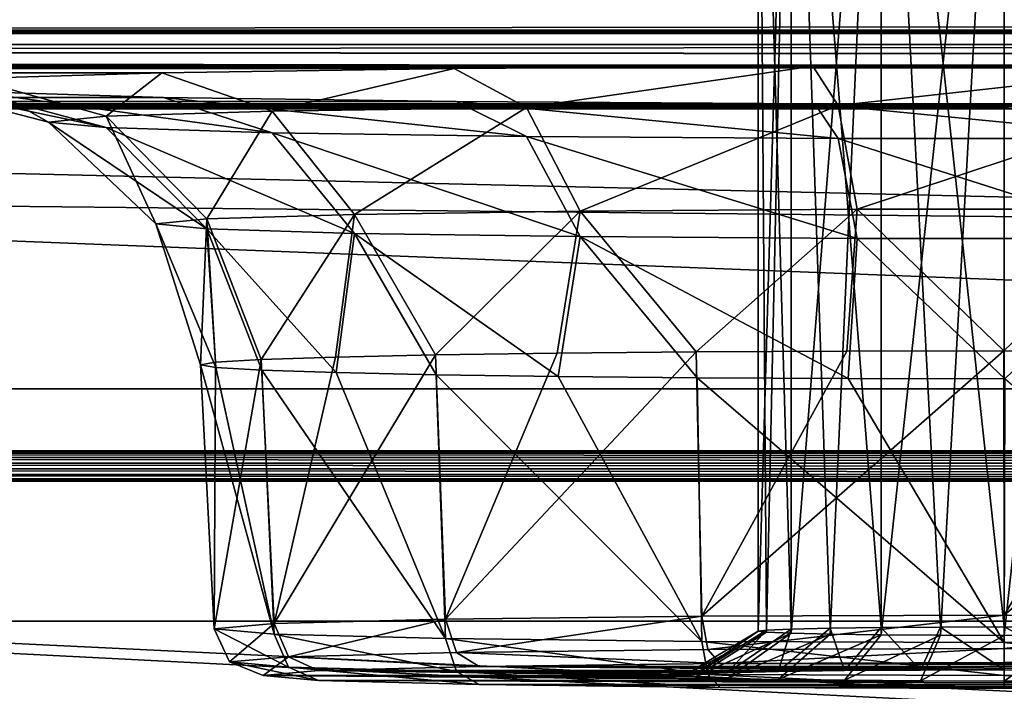
# Model space of a CAD drawing. Units: millimetres. Extents: x -200 to 200, y -508 to 508.
# Drawn here: x -10 to 0, y 412 to 419 of the extents above; entities that cross this region are included whole.
import ezdxf

# ---------------------------------------------------------------- set-up
doc = ezdxf.new("R2010")
doc.units = ezdxf.units.MM
doc.header["$LTSCALE"] = 65.185185
for name, color, linetype in [('108', 7, 'CONTINUOUS'), ('120', 7, 'CONTINUOUS'), ('122', 7, 'CONTINUOUS'), ('145', 7, 'CONTINUOUS'), ('154', 7, 'CONTINUOUS'), ('174', 7, 'CONTINUOUS'), ('185', 7, 'CONTINUOUS'), ('186', 7, 'CONTINUOUS'), ('199', 7, 'CONTINUOUS'), ('200', 7, 'CONTINUOUS'), ('234', 7, 'CONTINUOUS'), ('272', 7, 'CONTINUOUS'), ('273', 7, 'CONTINUOUS'), ('275', 7, 'CONTINUOUS'), ('276', 7, 'CONTINUOUS'), ('301', 7, 'CONTINUOUS'), ('423', 7, 'CONTINUOUS'), ('498', 7, 'CONTINUOUS'), ('499', 7, 'CONTINUOUS'), ('585', 7, 'CONTINUOUS'), ('586', 7, 'CONTINUOUS'), ('90', 7, 'CONTINUOUS'), ('97', 7, 'CONTINUOUS'), ('98', 7, 'CONTINUOUS')]:
    doc.layers.add(name, color=color, linetype=linetype)

msp = doc.modelspace()

# ---------------------------------------------------------------- linework, layer by layer
at = {"layer": '108', "color": 252, "linetype": 'Continuous', "true_color": 0x8a8f91}
for points in [[(-178.5, 414.279, 256.858), (-178.5, 421.628, 257.243), (178.5, 429.147, 257.637), (-178.5, 414.279, 256.858)], [(-178.5, 414.279, 256.858), (178.5, 429.147, 257.637), (71.943, 409.908, 256.629), (-178.5, 414.279, 256.858)]]:
    msp.add_3dface(points, dxfattribs=at)
at = {"layer": '120', "color": 252, "linetype": 'Continuous', "true_color": 0x8a8f91}
for points in [[(-168.854, 411.736, 209.185), (71.977, 407.271, 208.951), (-168.691, 414.838, 209.347), (-168.854, 411.736, 209.185)], [(-168.691, 414.838, 209.347), (71.977, 407.271, 208.951), (168.691, 414.838, 209.347), (-168.691, 414.838, 209.347)]]:
    msp.add_3dface(points, dxfattribs=at)
at = {"layer": '122', "color": 252, "linetype": 'Continuous', "true_color": 0x8a8f91}
for points in [[(-180.6, 418.456, -285.494), (180.675, 418.447, -284.929), (-180.675, 418.447, -284.929), (-180.6, 418.456, -285.494)], [(-180.675, 418.447, -284.929), (180.675, 418.447, -284.929), (113.924, 418.116, -265.97), (-180.675, 418.447, -284.929)], [(1.924, 418.116, -265.97), (-1.945, 418.116, -265.966), (-180.675, 418.447, -284.929), (1.924, 418.116, -265.97)], [(113.924, 418.116, -265.97), (110.055, 418.116, -265.966), (-180.675, 418.447, -284.929), (113.924, 418.116, -265.97)], [(-110.076, 418.116, -265.97), (-180.675, 418.447, -284.929), (-1.945, 418.116, -265.966), (-110.076, 418.116, -265.97)], [(1.924, 418.116, -265.97), (-180.675, 418.447, -284.929), (110.055, 418.116, -265.966), (1.924, 418.116, -265.97)], [(180.382, 418.465, -286.016), (180.6, 418.456, -285.493), (-180.6, 418.456, -285.494), (180.382, 418.465, -286.016)], [(-180.382, 418.465, -286.017), (180.382, 418.465, -286.016), (-180.6, 418.456, -285.494), (-180.382, 418.465, -286.017)], [(180.6, 418.456, -285.493), (180.675, 418.447, -284.929), (-180.6, 418.456, -285.494), (180.6, 418.456, -285.493)], [(-180.036, 418.473, -286.465), (180.382, 418.465, -286.016), (-180.382, 418.465, -286.017), (-180.036, 418.473, -286.465)], [(-179.587, 418.479, -286.81), (180.037, 418.473, -286.465), (-180.036, 418.473, -286.465), (-179.587, 418.479, -286.81)], [(180.037, 418.473, -286.465), (180.382, 418.465, -286.016), (-180.036, 418.473, -286.465), (180.037, 418.473, -286.465)], [(-179.065, 418.483, -287.027), (179.588, 418.479, -286.809), (-179.587, 418.479, -286.81), (-179.065, 418.483, -287.027)], [(179.588, 418.479, -286.809), (180.037, 418.473, -286.465), (-179.587, 418.479, -286.81), (179.588, 418.479, -286.809)], [(-178.5, 418.484, -287.102), (179.065, 418.483, -287.027), (-179.065, 418.483, -287.027), (-178.5, 418.484, -287.102)], [(179.065, 418.483, -287.027), (179.588, 418.479, -286.809), (-179.065, 418.483, -287.027), (179.065, 418.483, -287.027)], [(178.5, 418.484, -287.102), (179.065, 418.483, -287.027), (-178.5, 418.484, -287.102), (178.5, 418.484, -287.102)], [(-106.433, 418.093, -264.648), (-110.076, 418.116, -265.97), (-1.945, 418.116, -265.966), (-106.433, 418.093, -264.648)], [(-5.586, 418.093, -264.637), (-106.433, 418.093, -264.648), (-1.945, 418.116, -265.966), (-5.586, 418.093, -264.637)], [(-103.459, 418.05, -262.159), (-106.433, 418.093, -264.648), (-5.586, 418.093, -264.637), (-103.459, 418.05, -262.159)], [(-8.555, 418.05, -262.142), (-103.459, 418.05, -262.159), (-5.586, 418.093, -264.637), (-8.555, 418.05, -262.142)], [(-101.515, 417.991, -258.801), (-103.459, 418.05, -262.159), (-8.555, 418.05, -262.142), (-101.515, 417.991, -258.801)], [(-10.492, 417.991, -258.779), (-101.515, 417.991, -258.801), (-8.555, 418.05, -262.142), (-10.492, 417.991, -258.779)], [(-8.541, 417.8, -247.796), (-103.445, 417.8, -247.813), (-10.485, 417.858, -251.155), (-8.541, 417.8, -247.796)], [(-106.414, 417.757, -245.318), (-103.445, 417.8, -247.813), (-8.541, 417.8, -247.796), (-106.414, 417.757, -245.318)], [(-5.567, 417.756, -245.307), (-106.414, 417.757, -245.318), (-8.541, 417.8, -247.796), (-5.567, 417.756, -245.307)], [(-106.414, 417.757, -245.318), (-5.567, 417.756, -245.307), (-47.834, 417.745, -244.64), (-106.414, 417.757, -245.318)], [(-5.567, 417.756, -245.307), (-1.924, 417.733, -243.985), (-47.834, 417.745, -244.64), (-5.567, 417.756, -245.307)], [(-47.834, 417.745, -244.64), (-1.924, 417.733, -243.985), (-46.397, 417.739, -244.332), (-47.834, 417.745, -244.64)], [(-46.397, 417.739, -244.332), (-1.924, 417.733, -243.985), (-45.226, 417.724, -243.473), (-46.397, 417.739, -244.332)], [(-45.226, 417.724, -243.473), (-1.924, 417.733, -243.985), (45.506, 417.729, -243.754), (-45.226, 417.724, -243.473)], [(44.647, 417.709, -242.583), (-45.226, 417.724, -243.473), (45.506, 417.729, -243.754), (44.647, 417.709, -242.583)], [(-44.561, 417.705, -242.373), (-45.226, 417.724, -243.473), (44.647, 417.709, -242.583), (-44.561, 417.705, -242.373)], [(44.339, 417.684, -241.146), (-44.561, 417.705, -242.373), (44.647, 417.709, -242.583), (44.339, 417.684, -241.146)], [(-44.339, 417.684, -241.146), (-44.561, 417.705, -242.373), (44.339, 417.684, -241.146), (-44.339, 417.684, -241.146)], [(-1.924, 417.733, -243.985), (1.945, 417.733, -243.989), (45.506, 417.729, -243.754), (-1.924, 417.733, -243.985)], [(-44.339, 414.209, -41.663), (-44.339, 417.684, -241.146), (44.339, 414.209, -41.662), (-44.339, 414.209, -41.663)], [(44.339, 414.209, -41.662), (-44.339, 417.684, -241.146), (44.339, 417.684, -241.146), (44.339, 414.209, -41.662)], [(-41.186, 414.184, -40.222), (-44.339, 414.209, -41.663), (41.186, 414.184, -40.222), (-41.186, 414.184, -40.222)], [(41.186, 414.184, -40.222), (-44.339, 414.209, -41.663), (44.339, 414.209, -41.662), (41.186, 414.184, -40.222)], [(-38.792, 414.14, -37.71), (-41.186, 414.184, -40.222), (38.792, 414.14, -37.71), (-38.792, 414.14, -37.71)], [(38.792, 414.14, -37.71), (-41.186, 414.184, -40.222), (41.186, 414.184, -40.222), (38.792, 414.14, -37.71)], [(-37.504, 414.084, -34.491), (-38.792, 414.14, -37.71), (37.504, 414.084, -34.491), (-37.504, 414.084, -34.491)], [(37.504, 414.084, -34.491), (-38.792, 414.14, -37.71), (38.792, 414.14, -37.71), (37.504, 414.084, -34.491)], [(-38.792, 413.968, -27.813), (-37.504, 414.024, -31.032), (38.792, 413.968, -27.813), (-38.792, 413.968, -27.813)], [(-37.504, 414.024, -31.032), (-37.504, 414.084, -34.491), (37.504, 414.024, -31.032), (-37.504, 414.024, -31.032)], [(37.504, 414.024, -31.032), (-37.504, 414.084, -34.491), (37.504, 414.084, -34.491), (37.504, 414.024, -31.032)], [(38.792, 413.968, -27.813), (-37.504, 414.024, -31.032), (37.504, 414.024, -31.032), (38.792, 413.968, -27.813)], [(-44.339, 413.899, -23.861), (-41.186, 413.924, -25.301), (44.339, 413.899, -23.86), (-44.339, 413.899, -23.861)], [(-41.186, 413.924, -25.301), (-38.792, 413.968, -27.813), (41.186, 413.924, -25.301), (-41.186, 413.924, -25.301)], [(44.339, 413.899, -23.86), (-41.186, 413.924, -25.301), (41.186, 413.924, -25.301), (44.339, 413.899, -23.86)], [(41.186, 413.924, -25.301), (-38.792, 413.968, -27.813), (38.792, 413.968, -27.813), (41.186, 413.924, -25.301)], [(-18.076, 410.715, 158.966), (-44.339, 413.899, -23.861), (18.055, 410.715, 158.97), (-18.076, 410.715, 158.966)], [(21.924, 410.715, 158.966), (18.055, 410.715, 158.97), (-44.339, 413.899, -23.861), (21.924, 410.715, 158.966)], [(21.924, 410.715, 158.966), (-44.339, 413.899, -23.861), (44.339, 413.899, -23.86), (21.924, 410.715, 158.966)]]:
    msp.add_3dface(points, dxfattribs=at)
at = {"layer": '145', "color": 252, "linetype": 'Continuous', "true_color": 0x8a8f91}
for points in [[(-135, 418.1, -297.481), (135, 418.1, -297.481), (-135, 418.1, -288.623), (-135, 418.1, -297.481)], [(-135, 418.1, -288.623), (135, 418.1, -297.481), (135, 418.1, -288.623), (-135, 418.1, -288.623)]]:
    msp.add_3dface(points, dxfattribs=at)
at = {"layer": '154', "color": 252, "linetype": 'Continuous', "true_color": 0x8a8f91}
for points in [[(178.5, 418.484, -287.102), (-178.5, 418.484, -287.102), (-178.5, 418.126, -288.576), (178.5, 418.484, -287.102)], [(178.5, 418.484, -287.102), (-178.5, 418.126, -288.576), (178.5, 418.126, -288.576), (178.5, 418.484, -287.102)], [(178.5, 418.126, -288.576), (-178.5, 418.126, -288.576), (135, 418.1, -288.623), (178.5, 418.126, -288.576)], [(-135, 418.1, -288.623), (135, 418.1, -288.623), (-178.5, 418.126, -288.576), (-135, 418.1, -288.623)]]:
    msp.add_3dface(points, dxfattribs=at)
at = {"layer": '174', "color": 252, "linetype": 'Continuous', "true_color": 0x8a8f91}
for points in [[(-5.334, 412.018, -260.388), (-0.85, 411.98, -258.217), (-6.965, 411.975, -257.925), (-5.334, 412.018, -260.388)], [(-2.886, 412.047, -262.03), (5.334, 412.018, -260.388), (-5.334, 412.018, -260.388), (-2.886, 412.047, -262.03)], [(0, 411.982, -258.332), (-0.85, 411.98, -258.217), (-5.334, 412.018, -260.388), (0, 411.982, -258.332)], [(6.965, 411.975, -257.925), (0, 411.982, -258.332), (-5.334, 412.018, -260.388), (6.965, 411.975, -257.925)], [(5.334, 412.018, -260.388), (6.965, 411.975, -257.925), (-5.334, 412.018, -260.388), (5.334, 412.018, -260.388)], [(0, 412.057, -262.606), (2.886, 412.047, -262.03), (-2.886, 412.047, -262.03), (0, 412.057, -262.606)], [(2.886, 412.047, -262.03), (5.334, 412.018, -260.388), (-2.886, 412.047, -262.03), (2.886, 412.047, -262.03)], [(-3.25, 411.926, -255.082), (-7.526, 411.926, -255.082), (-6.965, 411.975, -257.925), (-3.25, 411.926, -255.082)], [(-2.298, 411.886, -252.784), (-1.622, 411.877, -252.268), (-7.526, 411.926, -255.082), (-2.298, 411.886, -252.784)], [(-7.526, 411.926, -255.082), (-1.622, 411.877, -252.268), (-6.965, 411.876, -252.239), (-7.526, 411.926, -255.082)], [(-2.815, 411.897, -253.46), (-2.298, 411.886, -252.784), (-7.526, 411.926, -255.082), (-2.815, 411.897, -253.46)], [(-3.137, 411.911, -254.239), (-2.815, 411.897, -253.46), (-7.526, 411.926, -255.082), (-3.137, 411.911, -254.239)], [(-3.25, 411.926, -255.082), (-3.137, 411.911, -254.239), (-7.526, 411.926, -255.082), (-3.25, 411.926, -255.082)], [(-0.85, 411.98, -258.217), (-1.622, 411.975, -257.896), (-6.965, 411.975, -257.925), (-0.85, 411.98, -258.217)], [(-3.137, 411.94, -255.925), (-3.25, 411.926, -255.082), (-6.965, 411.975, -257.925), (-3.137, 411.94, -255.925)], [(-2.815, 411.954, -256.704), (-3.137, 411.94, -255.925), (-6.965, 411.975, -257.925), (-2.815, 411.954, -256.704)], [(-2.298, 411.966, -257.38), (-2.815, 411.954, -256.704), (-6.965, 411.975, -257.925), (-2.298, 411.966, -257.38)], [(-1.622, 411.975, -257.896), (-2.298, 411.966, -257.38), (-6.965, 411.975, -257.925), (-1.622, 411.975, -257.896)], [(0.85, 411.98, -258.217), (0, 411.982, -258.332), (6.965, 411.975, -257.925), (0.85, 411.98, -258.217)], [(-1.622, 411.877, -252.268), (-0.85, 411.871, -251.947), (-6.965, 411.876, -252.239), (-1.622, 411.877, -252.268)], [(-0.85, 411.871, -251.947), (0, 411.869, -251.833), (-6.965, 411.876, -252.239), (-0.85, 411.871, -251.947)], [(-6.965, 411.876, -252.239), (0, 411.869, -251.833), (5.334, 411.833, -249.776), (-6.965, 411.876, -252.239)], [(-5.334, 411.833, -249.776), (-6.965, 411.876, -252.239), (5.334, 411.833, -249.776), (-5.334, 411.833, -249.776)], [(-2.886, 411.805, -248.134), (-5.334, 411.833, -249.776), (2.886, 411.805, -248.134), (-2.886, 411.805, -248.134)], [(2.886, 411.805, -248.134), (-5.334, 411.833, -249.776), (5.334, 411.833, -249.776), (2.886, 411.805, -248.134)], [(0, 411.795, -247.558), (-2.886, 411.805, -248.134), (2.886, 411.805, -248.134), (0, 411.795, -247.558)], [(0, 411.869, -251.833), (0.85, 411.871, -251.947), (5.334, 411.833, -249.776), (0, 411.869, -251.833)]]:
    msp.add_3dface(points, dxfattribs=at)
at = {"layer": '185', "color": 252, "linetype": 'Continuous', "true_color": 0x8a8f91}
for points in [[(-8.025, 412.399, -255.074), (-7.414, 412.346, -252.003), (-8.165, 415.082, -255.027), (-8.025, 412.399, -255.074)], [(-8.165, 415.082, -255.027), (-7.414, 412.346, -252.003), (-8.008, 415.054, -253.431), (-8.165, 415.082, -255.027)], [(-8.008, 415.054, -253.431), (-7.414, 412.346, -252.003), (-7.542, 415.028, -251.897), (-8.008, 415.054, -253.431)], [(-7.414, 412.346, -252.003), (-5.674, 412.301, -249.4), (-7.542, 415.028, -251.897), (-7.414, 412.346, -252.003)], [(-7.542, 415.028, -251.897), (-5.674, 412.301, -249.4), (-6.785, 415.003, -250.485), (-7.542, 415.028, -251.897)], [(-6.785, 415.003, -250.485), (-5.674, 412.301, -249.4), (-5.769, 414.982, -249.249), (-6.785, 415.003, -250.485)], [(-5.674, 412.301, -249.4), (-3.071, 412.27, -247.661), (-5.769, 414.982, -249.249), (-5.674, 412.301, -249.4)], [(-5.769, 414.982, -249.249), (-3.071, 412.27, -247.661), (-4.531, 414.964, -248.235), (-5.769, 414.982, -249.249)], [(-4.531, 414.964, -248.235), (-3.071, 412.27, -247.661), (-3.119, 414.951, -247.482), (-4.531, 414.964, -248.235)], [(-3.071, 412.27, -247.661), (0, 412.26, -247.05), (-3.119, 414.951, -247.482), (-3.071, 412.27, -247.661)], [(-3.119, 414.951, -247.482), (0, 412.26, -247.05), (-1.587, 414.943, -247.018), (-3.119, 414.951, -247.482)], [(-1.587, 414.943, -247.018), (0, 412.26, -247.05), (0.006, 414.94, -246.863), (-1.587, 414.943, -247.018)], [(0, 412.26, -247.05), (3.071, 412.27, -247.661), (0.006, 414.94, -246.863), (0, 412.26, -247.05)]]:
    msp.add_3dface(points, dxfattribs=at)
at = {"layer": '186', "color": 252, "linetype": 'Continuous', "true_color": 0x8a8f91}
for points in [[(-3.071, 412.529, -262.487), (-5.674, 412.498, -260.747), (-3.131, 415.214, -262.567), (-3.071, 412.529, -262.487)], [(-3.131, 415.214, -262.567), (-5.674, 412.498, -260.747), (-4.541, 415.2, -261.812), (-3.131, 415.214, -262.567)], [(-1.599, 415.222, -263.033), (-3.071, 412.529, -262.487), (-3.131, 415.214, -262.567), (-1.599, 415.222, -263.033)], [(0, 412.539, -263.097), (-3.071, 412.529, -262.487), (-0.006, 415.224, -263.191), (0, 412.539, -263.097)], [(-0.006, 415.224, -263.191), (-3.071, 412.529, -262.487), (-1.599, 415.222, -263.033), (-0.006, 415.224, -263.191)], [(1.587, 415.222, -263.036), (0, 412.539, -263.097), (-0.006, 415.224, -263.191), (1.587, 415.222, -263.036)], [(3.119, 415.214, -262.572), (0, 412.539, -263.097), (1.587, 415.222, -263.036), (3.119, 415.214, -262.572)], [(3.071, 412.529, -262.487), (0, 412.539, -263.097), (3.119, 415.214, -262.572), (3.071, 412.529, -262.487)], [(-8.025, 412.399, -255.074), (-8.165, 415.082, -255.027), (-8.01, 415.11, -256.613), (-8.025, 412.399, -255.074)], [(-7.414, 412.453, -258.144), (-8.025, 412.399, -255.074), (-7.547, 415.137, -258.144), (-7.414, 412.453, -258.144)], [(-7.547, 415.137, -258.144), (-8.025, 412.399, -255.074), (-8.01, 415.11, -256.613), (-7.547, 415.137, -258.144)], [(-6.792, 415.161, -259.558), (-7.414, 412.453, -258.144), (-7.547, 415.137, -258.144), (-6.792, 415.161, -259.558)], [(-5.674, 412.498, -260.747), (-7.414, 412.453, -258.144), (-5.778, 415.183, -260.796), (-5.674, 412.498, -260.747)], [(-5.778, 415.183, -260.796), (-7.414, 412.453, -258.144), (-6.792, 415.161, -259.558), (-5.778, 415.183, -260.796)], [(-4.541, 415.2, -261.812), (-5.674, 412.498, -260.747), (-5.778, 415.183, -260.796), (-4.541, 415.2, -261.812)]]:
    msp.add_3dface(points, dxfattribs=at)
at = {"layer": '199', "color": 252, "linetype": 'Continuous', "true_color": 0x8a8f91}
for points in [[(-10.485, 417.858, -251.155), (-11.161, 417.925, -254.978), (-9.123, 417.492, -251.664), (-10.485, 417.858, -251.155)], [(-11.161, 417.925, -254.978), (-9.708, 417.549, -254.984), (-9.123, 417.492, -251.664), (-11.161, 417.925, -254.978)], [(-8.541, 417.8, -247.796), (-10.485, 417.858, -251.155), (-7.437, 417.441, -248.745), (-8.541, 417.8, -247.796)], [(-7.437, 417.441, -248.745), (-10.485, 417.858, -251.155), (-9.123, 417.492, -251.664), (-7.437, 417.441, -248.745)], [(-5.567, 417.756, -245.307), (-8.541, 417.8, -247.796), (-4.854, 417.403, -246.578), (-5.567, 417.756, -245.307)], [(-4.854, 417.403, -246.578), (-8.541, 417.8, -247.796), (-7.437, 417.441, -248.745), (-4.854, 417.403, -246.578)], [(-1.924, 417.733, -243.985), (-5.567, 417.756, -245.307), (-1.686, 417.383, -245.425), (-1.924, 417.733, -243.985)], [(-1.686, 417.383, -245.425), (-5.567, 417.756, -245.307), (-4.854, 417.403, -246.578), (-1.686, 417.383, -245.425)], [(1.945, 417.733, -243.989), (-1.924, 417.733, -243.985), (1.686, 417.383, -245.425), (1.945, 417.733, -243.989)], [(1.686, 417.383, -245.425), (-1.924, 417.733, -243.985), (-1.686, 417.383, -245.425), (1.686, 417.383, -245.425)], [(-9.708, 417.549, -254.984), (-8.617, 416.515, -255.002), (-8.098, 416.463, -252.055), (-9.708, 417.549, -254.984)], [(-9.123, 417.492, -251.664), (-9.708, 417.549, -254.984), (-8.098, 416.463, -252.055), (-9.123, 417.492, -251.664)], [(-7.437, 417.441, -248.745), (-9.123, 417.492, -251.664), (-6.601, 416.418, -249.464), (-7.437, 417.441, -248.745)], [(-6.601, 416.418, -249.464), (-9.123, 417.492, -251.664), (-8.098, 416.463, -252.055), (-6.601, 416.418, -249.464)], [(-4.854, 417.403, -246.578), (-7.437, 417.441, -248.745), (-4.309, 416.385, -247.541), (-4.854, 417.403, -246.578)], [(-4.309, 416.385, -247.541), (-7.437, 417.441, -248.745), (-6.601, 416.418, -249.464), (-4.309, 416.385, -247.541)], [(-1.686, 417.383, -245.425), (-4.854, 417.403, -246.578), (-1.496, 416.367, -246.517), (-1.686, 417.383, -245.425)], [(-1.496, 416.367, -246.517), (-4.854, 417.403, -246.578), (-4.309, 416.385, -247.541), (-1.496, 416.367, -246.517)], [(1.686, 417.383, -245.425), (-1.686, 417.383, -245.425), (1.496, 416.367, -246.517), (1.686, 417.383, -245.425)], [(1.496, 416.367, -246.517), (-1.686, 417.383, -245.425), (-1.496, 416.367, -246.517), (1.496, 416.367, -246.517)], [(-8.165, 415.082, -255.027), (-8.008, 415.054, -253.431), (-8.617, 416.515, -255.002), (-8.165, 415.082, -255.027)], [(-8.617, 416.515, -255.002), (-8.008, 415.054, -253.431), (-8.098, 416.463, -252.055), (-8.617, 416.515, -255.002)], [(-8.008, 415.054, -253.431), (-7.542, 415.028, -251.897), (-8.098, 416.463, -252.055), (-8.008, 415.054, -253.431)], [(-7.542, 415.028, -251.897), (-6.785, 415.003, -250.485), (-8.098, 416.463, -252.055), (-7.542, 415.028, -251.897)], [(-6.785, 415.003, -250.485), (-6.601, 416.418, -249.464), (-8.098, 416.463, -252.055), (-6.785, 415.003, -250.485)], [(-6.785, 415.003, -250.485), (-5.769, 414.982, -249.249), (-6.601, 416.418, -249.464), (-6.785, 415.003, -250.485)], [(-5.769, 414.982, -249.249), (-4.531, 414.964, -248.235), (-6.601, 416.418, -249.464), (-5.769, 414.982, -249.249)], [(-4.531, 414.964, -248.235), (-4.309, 416.385, -247.541), (-6.601, 416.418, -249.464), (-4.531, 414.964, -248.235)], [(-4.531, 414.964, -248.235), (-3.119, 414.951, -247.482), (-4.309, 416.385, -247.541), (-4.531, 414.964, -248.235)], [(-3.119, 414.951, -247.482), (-1.587, 414.943, -247.018), (-4.309, 416.385, -247.541), (-3.119, 414.951, -247.482)], [(-1.587, 414.943, -247.018), (-1.496, 416.367, -246.517), (-4.309, 416.385, -247.541), (-1.587, 414.943, -247.018)], [(-1.587, 414.943, -247.018), (0.006, 414.94, -246.863), (-1.496, 416.367, -246.517), (-1.587, 414.943, -247.018)], [(0.006, 414.94, -246.863), (1.496, 416.367, -246.517), (-1.496, 416.367, -246.517), (0.006, 414.94, -246.863)]]:
    msp.add_3dface(points, dxfattribs=at)
at = {"layer": '200', "color": 252, "linetype": 'Continuous', "true_color": 0x8a8f91}
for points in [[(-5.586, 418.093, -264.637), (-1.945, 418.116, -265.966), (-4.854, 417.696, -263.39), (-5.586, 418.093, -264.637)], [(-4.854, 417.696, -263.39), (-1.945, 418.116, -265.966), (-1.686, 417.716, -264.543), (-4.854, 417.696, -263.39)], [(-1.945, 418.116, -265.966), (1.924, 418.116, -265.97), (-1.686, 417.716, -264.543), (-1.945, 418.116, -265.966)], [(-1.686, 417.716, -264.543), (1.924, 418.116, -265.97), (1.686, 417.716, -264.543), (-1.686, 417.716, -264.543)], [(-10.492, 417.991, -258.779), (-8.555, 418.05, -262.142), (-9.123, 417.607, -258.304), (-10.492, 417.991, -258.779)], [(-9.123, 417.607, -258.304), (-8.555, 418.05, -262.142), (-7.437, 417.658, -261.223), (-9.123, 417.607, -258.304)], [(-8.555, 418.05, -262.142), (-5.586, 418.093, -264.637), (-7.437, 417.658, -261.223), (-8.555, 418.05, -262.142)], [(-7.437, 417.658, -261.223), (-5.586, 418.093, -264.637), (-4.854, 417.696, -263.39), (-7.437, 417.658, -261.223)], [(-11.161, 417.925, -254.978), (-10.492, 417.991, -258.779), (-9.708, 417.549, -254.984), (-11.161, 417.925, -254.978)], [(-9.708, 417.549, -254.984), (-10.492, 417.991, -258.779), (-9.123, 417.607, -258.304), (-9.708, 417.549, -254.984)], [(-4.854, 417.696, -263.39), (-1.686, 417.716, -264.543), (-4.309, 416.645, -262.464), (-4.854, 417.696, -263.39)], [(-4.309, 416.645, -262.464), (-1.686, 417.716, -264.543), (-1.496, 416.663, -263.487), (-4.309, 416.645, -262.464)], [(-1.686, 417.716, -264.543), (1.686, 417.716, -264.543), (-1.496, 416.663, -263.487), (-1.686, 417.716, -264.543)], [(-1.496, 416.663, -263.487), (1.686, 417.716, -264.543), (1.496, 416.663, -263.487), (-1.496, 416.663, -263.487)], [(-9.708, 417.549, -254.984), (-9.123, 417.607, -258.304), (-8.617, 416.515, -255.002), (-9.708, 417.549, -254.984)], [(-9.123, 417.607, -258.304), (-7.437, 417.658, -261.223), (-8.098, 416.566, -257.949), (-9.123, 417.607, -258.304)], [(-8.617, 416.515, -255.002), (-9.123, 417.607, -258.304), (-8.098, 416.566, -257.949), (-8.617, 416.515, -255.002)], [(-8.098, 416.566, -257.949), (-7.437, 417.658, -261.223), (-6.601, 416.611, -260.54), (-8.098, 416.566, -257.949)], [(-7.437, 417.658, -261.223), (-4.854, 417.696, -263.39), (-6.601, 416.611, -260.54), (-7.437, 417.658, -261.223)], [(-6.601, 416.611, -260.54), (-4.854, 417.696, -263.39), (-4.309, 416.645, -262.464), (-6.601, 416.611, -260.54)], [(-7.547, 415.137, -258.144), (-8.098, 416.566, -257.949), (-6.601, 416.611, -260.54), (-7.547, 415.137, -258.144)], [(-6.792, 415.161, -259.558), (-7.547, 415.137, -258.144), (-6.601, 416.611, -260.54), (-6.792, 415.161, -259.558)], [(-5.778, 415.183, -260.796), (-6.792, 415.161, -259.558), (-6.601, 416.611, -260.54), (-5.778, 415.183, -260.796)], [(-5.778, 415.183, -260.796), (-6.601, 416.611, -260.54), (-4.309, 416.645, -262.464), (-5.778, 415.183, -260.796)], [(-4.541, 415.2, -261.812), (-5.778, 415.183, -260.796), (-4.309, 416.645, -262.464), (-4.541, 415.2, -261.812)], [(-3.131, 415.214, -262.567), (-4.541, 415.2, -261.812), (-4.309, 416.645, -262.464), (-3.131, 415.214, -262.567)], [(-3.131, 415.214, -262.567), (-4.309, 416.645, -262.464), (-1.496, 416.663, -263.487), (-3.131, 415.214, -262.567)], [(-1.599, 415.222, -263.033), (-3.131, 415.214, -262.567), (-1.496, 416.663, -263.487), (-1.599, 415.222, -263.033)], [(-0.006, 415.224, -263.191), (-1.599, 415.222, -263.033), (-1.496, 416.663, -263.487), (-0.006, 415.224, -263.191)], [(-0.006, 415.224, -263.191), (-1.496, 416.663, -263.487), (1.496, 416.663, -263.487), (-0.006, 415.224, -263.191)], [(1.587, 415.222, -263.036), (-0.006, 415.224, -263.191), (1.496, 416.663, -263.487), (1.587, 415.222, -263.036)], [(-8.165, 415.082, -255.027), (-8.617, 416.515, -255.002), (-8.098, 416.566, -257.949), (-8.165, 415.082, -255.027)], [(-8.01, 415.11, -256.613), (-8.165, 415.082, -255.027), (-8.098, 416.566, -257.949), (-8.01, 415.11, -256.613)], [(-7.547, 415.137, -258.144), (-8.01, 415.11, -256.613), (-8.098, 416.566, -257.949), (-7.547, 415.137, -258.144)]]:
    msp.add_3dface(points, dxfattribs=at)
at = {"layer": '234', "color": 252, "linetype": 'Continuous', "true_color": 0x8a8f91}
for points in [[(-168.691, 414.838, 209.347), (168.691, 414.838, 209.347), (-168.517, 418.337, 209.408), (-168.691, 414.838, 209.347)], [(168.691, 414.838, 209.347), (168.517, 418.337, 209.408), (-168.517, 418.337, 209.408), (168.691, 414.838, 209.347)]]:
    msp.add_3dface(points, dxfattribs=at)
at = {"layer": '272', "color": 252, "linetype": 'Continuous', "true_color": 0x8a8f91}
for points in [[(-2.165, 423.946, -256.123), (-2.5, 423.924, -254.873), (-2.165, 412.398, -256.324), (-2.165, 423.946, -256.123)], [(-2.5, 423.924, -254.873), (-2.165, 423.902, -253.623), (-2.5, 412.376, -255.074), (-2.5, 423.924, -254.873)], [(-2.165, 412.398, -256.324), (-2.5, 423.924, -254.873), (-2.415, 412.388, -255.721), (-2.165, 412.398, -256.324)], [(-2.415, 412.388, -255.721), (-2.5, 423.924, -254.873), (-2.5, 412.376, -255.074), (-2.415, 412.388, -255.721)], [(-2.5, 412.376, -255.074), (-2.165, 423.902, -253.623), (-2.415, 412.365, -254.427), (-2.5, 412.376, -255.074)], [(-2.415, 412.365, -254.427), (-2.165, 423.902, -253.623), (-2.165, 412.355, -253.824), (-2.415, 412.365, -254.427)], [(-1.25, 423.962, -257.038), (-2.165, 423.946, -256.123), (-1.25, 412.414, -257.239), (-1.25, 423.962, -257.038)], [(-1.25, 412.414, -257.239), (-2.165, 423.946, -256.123), (-1.768, 412.407, -256.842), (-1.25, 412.414, -257.239)], [(-1.768, 412.407, -256.842), (-2.165, 423.946, -256.123), (-2.165, 412.398, -256.324), (-1.768, 412.407, -256.842)], [(-2.165, 423.902, -253.623), (-1.25, 423.886, -252.708), (-2.165, 412.355, -253.824), (-2.165, 423.902, -253.623)], [(0, 423.967, -257.373), (-1.25, 423.962, -257.038), (0, 412.42, -257.574), (0, 423.967, -257.373)], [(0, 412.42, -257.574), (-1.25, 423.962, -257.038), (-0.647, 412.418, -257.489), (0, 412.42, -257.574)], [(-0.647, 412.418, -257.489), (-1.25, 423.962, -257.038), (-1.25, 412.414, -257.239), (-0.647, 412.418, -257.489)], [(-2.165, 412.355, -253.824), (-1.25, 423.886, -252.708), (-1.768, 412.346, -253.307), (-2.165, 412.355, -253.824)], [(-1.768, 412.346, -253.307), (-1.25, 423.886, -252.708), (-1.25, 412.339, -252.909), (-1.768, 412.346, -253.307)], [(-1.25, 423.886, -252.708), (0, 423.88, -252.373), (-1.25, 412.339, -252.909), (-1.25, 423.886, -252.708)], [(-1.25, 412.339, -252.909), (0, 423.88, -252.373), (-0.647, 412.334, -252.66), (-1.25, 412.339, -252.909)], [(-0.647, 412.334, -252.66), (0, 423.88, -252.373), (0, 412.333, -252.575), (-0.647, 412.334, -252.66)]]:
    msp.add_3dface(points, dxfattribs=at)
at = {"layer": '273', "color": 252, "linetype": 'Continuous', "true_color": 0x8a8f91}
for points in [[(-2.298, 411.966, -257.38), (-1.622, 411.975, -257.896), (-1.768, 412.407, -256.842), (-2.298, 411.966, -257.38)], [(-2.298, 411.966, -257.38), (-1.768, 412.407, -256.842), (-2.165, 412.398, -256.324), (-2.298, 411.966, -257.38)], [(-1.622, 411.975, -257.896), (-1.25, 412.414, -257.239), (-1.768, 412.407, -256.842), (-1.622, 411.975, -257.896)], [(-1.622, 411.975, -257.896), (-0.85, 411.98, -258.217), (-1.25, 412.414, -257.239), (-1.622, 411.975, -257.896)], [(-0.85, 411.98, -258.217), (-0.647, 412.418, -257.489), (-1.25, 412.414, -257.239), (-0.85, 411.98, -258.217)], [(-0.85, 411.98, -258.217), (0, 411.982, -258.332), (-0.647, 412.418, -257.489), (-0.85, 411.98, -258.217)], [(0, 411.982, -258.332), (0, 412.42, -257.574), (-0.647, 412.418, -257.489), (0, 411.982, -258.332)], [(-3.25, 411.926, -255.082), (-3.137, 411.94, -255.925), (-2.5, 412.376, -255.074), (-3.25, 411.926, -255.082)], [(-3.25, 411.926, -255.082), (-2.5, 412.376, -255.074), (-2.415, 412.365, -254.427), (-3.25, 411.926, -255.082)], [(-3.137, 411.911, -254.239), (-3.25, 411.926, -255.082), (-2.415, 412.365, -254.427), (-3.137, 411.911, -254.239)], [(-3.137, 411.94, -255.925), (-2.815, 411.954, -256.704), (-2.415, 412.388, -255.721), (-3.137, 411.94, -255.925)], [(-3.137, 411.94, -255.925), (-2.415, 412.388, -255.721), (-2.5, 412.376, -255.074), (-3.137, 411.94, -255.925)], [(-3.137, 411.911, -254.239), (-2.415, 412.365, -254.427), (-2.165, 412.355, -253.824), (-3.137, 411.911, -254.239)], [(-2.815, 411.897, -253.46), (-3.137, 411.911, -254.239), (-2.165, 412.355, -253.824), (-2.815, 411.897, -253.46)], [(-2.815, 411.954, -256.704), (-2.298, 411.966, -257.38), (-2.165, 412.398, -256.324), (-2.815, 411.954, -256.704)], [(-2.815, 411.954, -256.704), (-2.165, 412.398, -256.324), (-2.415, 412.388, -255.721), (-2.815, 411.954, -256.704)], [(-2.815, 411.897, -253.46), (-2.165, 412.355, -253.824), (-1.768, 412.346, -253.307), (-2.815, 411.897, -253.46)], [(-2.298, 411.886, -252.784), (-2.815, 411.897, -253.46), (-1.768, 412.346, -253.307), (-2.298, 411.886, -252.784)], [(-2.298, 411.886, -252.784), (-1.768, 412.346, -253.307), (-1.25, 412.339, -252.909), (-2.298, 411.886, -252.784)], [(-1.622, 411.877, -252.268), (-2.298, 411.886, -252.784), (-1.25, 412.339, -252.909), (-1.622, 411.877, -252.268)], [(-1.622, 411.877, -252.268), (-1.25, 412.339, -252.909), (-0.647, 412.334, -252.66), (-1.622, 411.877, -252.268)], [(-0.85, 411.871, -251.947), (-1.622, 411.877, -252.268), (-0.647, 412.334, -252.66), (-0.85, 411.871, -251.947)], [(-0.85, 411.871, -251.947), (-0.647, 412.334, -252.66), (0, 412.333, -252.575), (-0.85, 411.871, -251.947)], [(0, 411.869, -251.833), (-0.85, 411.871, -251.947), (0, 412.333, -252.575), (0, 411.869, -251.833)]]:
    msp.add_3dface(points, dxfattribs=at)
at = {"layer": '275', "color": 252, "linetype": 'Continuous', "true_color": 0x8a8f91}
for points in [[(0, 423.967, -257.373), (0, 412.42, -257.574), (0.647, 412.418, -257.489), (0, 423.967, -257.373)], [(1.25, 423.962, -257.038), (0, 423.967, -257.373), (1.25, 412.414, -257.239), (1.25, 423.962, -257.038)], [(1.25, 412.414, -257.239), (0, 423.967, -257.373), (0.647, 412.418, -257.489), (1.25, 412.414, -257.239)], [(0, 412.333, -252.575), (0, 423.88, -252.373), (1.25, 423.886, -252.708), (0, 412.333, -252.575)], [(0, 412.333, -252.575), (1.25, 423.886, -252.708), (0.647, 412.334, -252.66), (0, 412.333, -252.575)]]:
    msp.add_3dface(points, dxfattribs=at)
at = {"layer": '276', "color": 252, "linetype": 'Continuous', "true_color": 0x8a8f91}
for points in [[(0, 411.982, -258.332), (0.85, 411.98, -258.217), (0, 412.42, -257.574), (0, 411.982, -258.332)], [(0, 412.42, -257.574), (0.85, 411.98, -258.217), (0.647, 412.418, -257.489), (0, 412.42, -257.574)], [(0.85, 411.871, -251.947), (0, 411.869, -251.833), (0.647, 412.334, -252.66), (0.85, 411.871, -251.947)], [(0, 411.869, -251.833), (0, 412.333, -252.575), (0.647, 412.334, -252.66), (0, 411.869, -251.833)]]:
    msp.add_3dface(points, dxfattribs=at)
at = {"layer": '301', "color": 252, "linetype": 'Continuous', "true_color": 0x8a8f91}
for points in [[(-178.5, 414.279, 256.858), (71.964, 408.076, 256.177), (-178.501, 414.192, 256.853), (-178.5, 414.279, 256.858)], [(-178.5, 414.279, 256.858), (71.943, 409.908, 256.629), (71.964, 408.076, 256.177), (-178.5, 414.279, 256.858)], [(-178.501, 414.192, 256.853), (71.964, 408.076, 256.177), (-178.491, 413.57, 256.77), (-178.501, 414.192, 256.853)], [(-178.491, 413.57, 256.77), (71.964, 408.076, 256.177), (-178.516, 412.963, 256.609), (-178.491, 413.57, 256.77)], [(-178.516, 412.963, 256.609), (71.964, 408.076, 256.177), (-178.563, 412.381, 256.374), (-178.516, 412.963, 256.609)], [(-178.563, 412.381, 256.374), (71.982, 406.542, 255.078), (-178.575, 411.832, 256.067), (-178.563, 412.381, 256.374)], [(71.964, 408.076, 256.177), (71.982, 406.542, 255.078), (-178.563, 412.381, 256.374), (71.964, 408.076, 256.177)], [(-178.575, 411.832, 256.067), (71.982, 406.542, 255.078), (-178.589, 411.326, 255.694), (-178.575, 411.832, 256.067)]]:
    msp.add_3dface(points, dxfattribs=at)
at = {"layer": '423', "color": 252, "linetype": 'Continuous', "true_color": 0x8a8f91}
for points in [[(-168.517, 418.337, 209.408), (168.517, 418.337, 209.408), (168.517, 418.693, 209.268), (-168.517, 418.337, 209.408)], [(-168.517, 418.693, 209.268), (-168.517, 418.337, 209.408), (168.517, 418.693, 209.268), (-168.517, 418.693, 209.268)]]:
    msp.add_3dface(points, dxfattribs=at)
at = {"layer": '498', "color": 252, "linetype": 'Continuous', "true_color": 0x8a8f91}
for points in [[(-7.414, 412.346, -252.003), (-8.025, 412.399, -255.074), (-7.271, 412.011, -252.068), (-7.414, 412.346, -252.003)], [(-8.025, 412.399, -255.074), (-7.87, 412.063, -255.08), (-7.271, 412.011, -252.068), (-8.025, 412.399, -255.074)], [(-5.674, 412.301, -249.4), (-7.414, 412.346, -252.003), (-5.565, 411.966, -249.516), (-5.674, 412.301, -249.4)], [(-7.414, 412.346, -252.003), (-7.271, 412.011, -252.068), (-5.565, 411.966, -249.516), (-7.414, 412.346, -252.003)], [(-3.071, 412.27, -247.661), (-5.674, 412.301, -249.4), (-3.012, 411.936, -247.81), (-3.071, 412.27, -247.661)], [(-5.674, 412.301, -249.4), (-5.565, 411.966, -249.516), (-3.012, 411.936, -247.81), (-5.674, 412.301, -249.4)], [(0, 412.26, -247.05), (-3.071, 412.27, -247.661), (0, 411.926, -247.211), (0, 412.26, -247.05)], [(-3.071, 412.27, -247.661), (-3.012, 411.936, -247.81), (0, 411.926, -247.211), (-3.071, 412.27, -247.661)], [(3.071, 412.27, -247.661), (0, 412.26, -247.05), (3.012, 411.936, -247.81), (3.071, 412.27, -247.661)], [(0, 412.26, -247.05), (0, 411.926, -247.211), (3.012, 411.936, -247.81), (0, 412.26, -247.05)], [(-7.526, 411.926, -255.082), (-6.965, 411.876, -252.239), (-7.87, 412.063, -255.08), (-7.526, 411.926, -255.082)], [(-7.87, 412.063, -255.08), (-6.965, 411.876, -252.239), (-7.271, 412.011, -252.068), (-7.87, 412.063, -255.08)], [(-6.965, 411.876, -252.239), (-5.334, 411.833, -249.776), (-7.271, 412.011, -252.068), (-6.965, 411.876, -252.239)], [(-7.271, 412.011, -252.068), (-5.334, 411.833, -249.776), (-5.565, 411.966, -249.516), (-7.271, 412.011, -252.068)], [(-5.334, 411.833, -249.776), (-2.886, 411.805, -248.134), (-5.565, 411.966, -249.516), (-5.334, 411.833, -249.776)], [(-5.565, 411.966, -249.516), (-2.886, 411.805, -248.134), (-3.012, 411.936, -247.81), (-5.565, 411.966, -249.516)], [(-2.886, 411.805, -248.134), (0, 411.795, -247.558), (-3.012, 411.936, -247.81), (-2.886, 411.805, -248.134)], [(-3.012, 411.936, -247.81), (0, 411.795, -247.558), (0, 411.926, -247.211), (-3.012, 411.936, -247.81)], [(0, 411.926, -247.211), (2.886, 411.805, -248.134), (3.012, 411.936, -247.81), (0, 411.926, -247.211)], [(0, 411.795, -247.558), (2.886, 411.805, -248.134), (0, 411.926, -247.211), (0, 411.795, -247.558)]]:
    msp.add_3dface(points, dxfattribs=at)
at = {"layer": '499', "color": 252, "linetype": 'Continuous', "true_color": 0x8a8f91}
for points in [[(-5.674, 412.498, -260.747), (-3.071, 412.529, -262.487), (-5.565, 412.16, -260.644), (-5.674, 412.498, -260.747)], [(-3.071, 412.529, -262.487), (-3.012, 412.19, -262.349), (-5.565, 412.16, -260.644), (-3.071, 412.529, -262.487)], [(-3.071, 412.529, -262.487), (0, 412.539, -263.097), (-3.012, 412.19, -262.349), (-3.071, 412.529, -262.487)], [(0, 412.539, -263.097), (0, 412.2, -262.948), (-3.012, 412.19, -262.349), (0, 412.539, -263.097)], [(0, 412.539, -263.097), (3.071, 412.529, -262.487), (0, 412.2, -262.948), (0, 412.539, -263.097)], [(3.071, 412.529, -262.487), (3.012, 412.19, -262.349), (0, 412.2, -262.948), (3.071, 412.529, -262.487)], [(-8.025, 412.399, -255.074), (-7.414, 412.453, -258.144), (-7.87, 412.063, -255.08), (-8.025, 412.399, -255.074)], [(-7.414, 412.453, -258.144), (-7.271, 412.115, -258.091), (-7.87, 412.063, -255.08), (-7.414, 412.453, -258.144)], [(-7.414, 412.453, -258.144), (-5.674, 412.498, -260.747), (-7.271, 412.115, -258.091), (-7.414, 412.453, -258.144)], [(-5.674, 412.498, -260.747), (-5.565, 412.16, -260.644), (-7.271, 412.115, -258.091), (-5.674, 412.498, -260.747)], [(-7.271, 412.115, -258.091), (-7.526, 411.926, -255.082), (-7.87, 412.063, -255.08), (-7.271, 412.115, -258.091)], [(-6.965, 411.975, -257.925), (-7.526, 411.926, -255.082), (-7.271, 412.115, -258.091), (-6.965, 411.975, -257.925)], [(-5.565, 412.16, -260.644), (-5.334, 412.018, -260.388), (-7.271, 412.115, -258.091), (-5.565, 412.16, -260.644)], [(-5.334, 412.018, -260.388), (-6.965, 411.975, -257.925), (-7.271, 412.115, -258.091), (-5.334, 412.018, -260.388)], [(-3.012, 412.19, -262.349), (-2.886, 412.047, -262.03), (-5.565, 412.16, -260.644), (-3.012, 412.19, -262.349)], [(-2.886, 412.047, -262.03), (-5.334, 412.018, -260.388), (-5.565, 412.16, -260.644), (-2.886, 412.047, -262.03)], [(0, 412.2, -262.948), (-2.886, 412.047, -262.03), (-3.012, 412.19, -262.349), (0, 412.2, -262.948)], [(0, 412.057, -262.606), (-2.886, 412.047, -262.03), (0, 412.2, -262.948), (0, 412.057, -262.606)], [(3.012, 412.19, -262.349), (0, 412.057, -262.606), (0, 412.2, -262.948), (3.012, 412.19, -262.349)]]:
    msp.add_3dface(points, dxfattribs=at)
at = {"layer": '585', "color": 252, "linetype": 'Continuous', "true_color": 0x8a8f91}
for points in [[(184, 412.477, 205.059), (-184, 412.477, 205.059), (-184, 421.1, -290.021), (184, 412.477, 205.059)], [(184, 412.477, 205.059), (-184, 421.1, -290.021), (184, 421.1, -290.021), (184, 412.477, 205.059)]]:
    msp.add_3dface(points, dxfattribs=at)
at = {"layer": '586', "color": 252, "linetype": 'Continuous', "true_color": 0x8a8f91}
for points in [[(184, 412.477, 205.059), (-183.54, 409.619, 205.059), (-184, 409.619, 205.059), (184, 412.477, 205.059)], [(-184, 412.477, 205.059), (184, 412.477, 205.059), (-184, 409.619, 205.059), (-184, 412.477, 205.059)], [(71.46, 405.168, 205.06), (-183.54, 409.619, 205.059), (184, 412.477, 205.059), (71.46, 405.168, 205.06)]]:
    msp.add_3dface(points, dxfattribs=at)
at = {"layer": '90', "color": 252, "linetype": 'Continuous', "true_color": 0x8a8f91}
for points in [[(-178.5, 418.1, -297.481), (-178.5, 441.126, -296.275), (178.5, 441.126, -296.275), (-178.5, 418.1, -297.481)], [(-135, 418.1, -297.481), (-178.5, 418.1, -297.481), (178.5, 441.126, -296.275), (-135, 418.1, -297.481)], [(135, 418.1, -297.481), (-135, 418.1, -297.481), (178.5, 441.126, -296.275), (135, 418.1, -297.481)]]:
    msp.add_3dface(points, dxfattribs=at)
at = {"layer": '97', "color": 252, "linetype": 'Continuous', "true_color": 0x8a8f91}
for points in [[(-178.5, 418.121, 264.519), (-178.5, 395.095, 263.313), (178.5, 395.095, 263.313), (-178.5, 418.121, 264.519)], [(-178.5, 418.121, 264.519), (178.5, 395.095, 263.313), (178.5, 418.121, 264.519), (-178.5, 418.121, 264.519)]]:
    msp.add_3dface(points, dxfattribs=at)
at = {"layer": '98', "color": 252, "linetype": 'Continuous', "true_color": 0x8a8f91}
for points in [[(-178.5, 429.147, 263.941), (-178.5, 418.121, 264.519), (178.5, 418.121, 264.519), (-178.5, 429.147, 263.941)], [(-178.5, 429.147, 263.941), (178.5, 418.121, 264.519), (178.5, 429.147, 263.941), (-178.5, 429.147, 263.941)]]:
    msp.add_3dface(points, dxfattribs=at)

doc.saveas('drawing.dxf')
